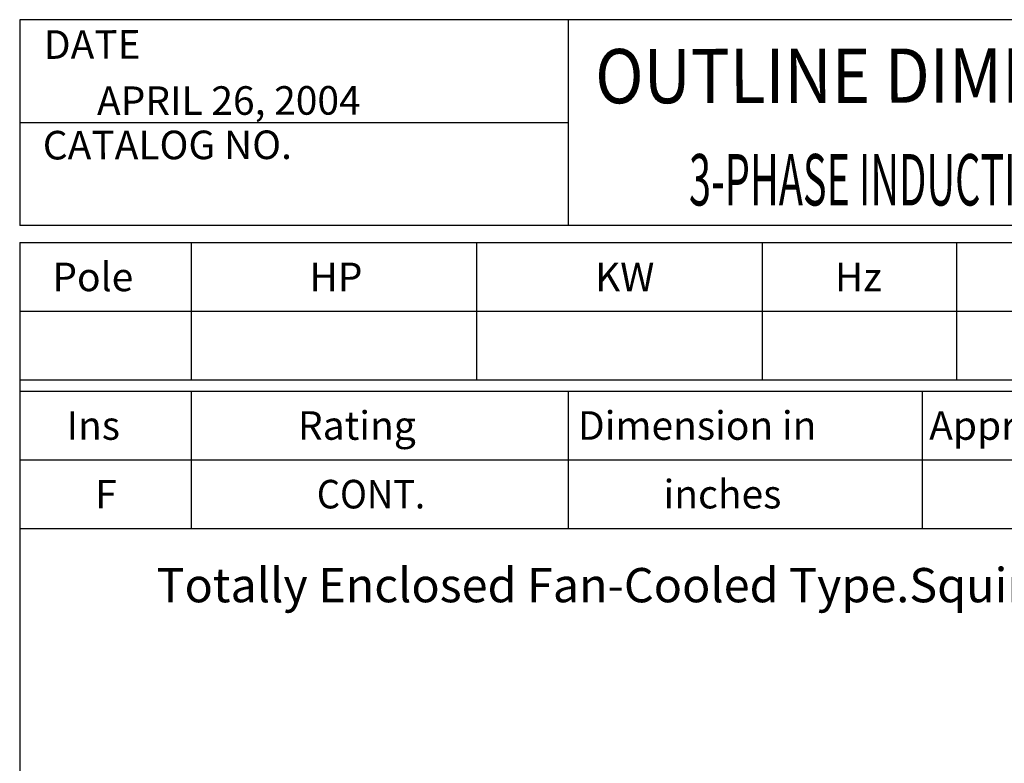
# Model space of a CAD drawing. Extents: x -14.3 to 15.7, y -23.1 to 23.
# Drawn here: x -13.3 to 1, y 12.2 to 23 of the extents above; entities that cross this region are included whole.
import ezdxf

# ---------------------------------------------------------------- set-up
doc = ezdxf.new("R2010")
doc.units = 0
doc.header["$MEASUREMENT"] = 0
doc.layers.get('0').update_dxf_attribs({"linetype": 'CONTINUOUS'})
doc.layers.add('99', color=7, linetype='CONTINUOUS')
doc.layers.add('PV', color=7, linetype='CONTINUOUS')
doc.styles.add('MICROCADAM', font='TXT.SHX', dxfattribs={"height": 4.1672, "bigfont": 'CHINESET.SHX'})

msp = doc.modelspace()

# ---------------------------------------------------------------- linework, layer by layer
at = {"color": 7, "linetype": 'Continuous'}
for p, q in [((-13.261, 22.959), (-13.261, 19.975)), ((15.748, 22.959), (-13.261, 22.959)), ((-5.305, 22.959), (-5.305, 19.975)), ((-5.305, 21.465), (-13.261, 21.465)), ((15.748, 19.975), (-13.261, 19.975)), ((-13.261, 19.726), (-13.261, -19.892)), ((-13.261, 19.726), (15.748, 19.726)), ((-10.775, 19.726), (-10.775, 17.737)), ((-6.631, 19.726), (-6.631, 17.737)), ((-2.487, 19.726), (-2.487, 17.737)), ((0.332, 19.726), (0.332, 17.737)), ((-13.261, 18.732), (15.748, 18.732)), ((-13.261, 17.737), (15.748, 17.737)), ((-13.261, 17.571), (15.748, 17.571)), ((-10.775, 17.571), (-10.775, 15.582)), ((-5.305, 17.571), (-5.305, 15.582)), ((-0.166, 17.571), (-0.166, 15.582)), ((-13.261, 16.577), (15.748, 16.577)), ((-13.261, 15.582), (15.748, 15.582))]:
    msp.add_line(p, q, dxfattribs=at)

# ---------------------------------------------------------------- texts
at = {"color": 7, "linetype": 'Continuous', "style": 'MICROCADAM'}
for s, height, p in [('DATE', 0.4144, (-12.911, 22.391)), ('APRIL 26, 2004', 0.41442, (-12.14, 21.576)), ('CATALOG NO.', 0.41442, (-12.926, 20.932))]:
    msp.add_text(s, height=height, rotation=0.1, dxfattribs=at).set_placement(p)
at = {"color": 7, "linetype": 'Continuous', "style": 'MICROCADAM', "width": 0.88249}
msp.add_text('OUTLINE DIMENSIONS', height=0.7874, rotation=0.1, dxfattribs=at).set_placement((-4.911, 21.746))
at = {"color": 7, "linetype": 'Continuous', "style": 'MICROCADAM'}
for s, height, p in [('Pole', 0.4144, (-12.788, 19.022)), ('HP', 0.4144, (-9.058, 19.022)), ('KW', 0.4144, (-4.914, 19.022)), ('Hz', 0.4144, (-1.433, 19.022)), ('Rating', 0.4144, (-9.224, 16.867)), ('Dimension in', 0.41442, (-5.162, 16.867)), ('Approx Weight', 0.41442, (-0.065, 16.867)), ('Ins', 0.4144, (-12.581, 16.867))]:
    msp.add_text(s, height=height, dxfattribs=at).set_placement(p)
at = {"layer": '99', "color": 7, "linetype": 'Continuous', "style": 'MICROCADAM', "width": 0.932282}
msp.add_text('CONT.', height=0.4144, dxfattribs=at).set_placement((-8.95, 15.872))
at = {"layer": 'PV', "color": 7, "linetype": 'Continuous', "style": 'MICROCADAM', "width": 0.565733}
msp.add_text('3-PHASE INDUCTION MOTOR', height=0.74596, dxfattribs=at).set_placement((-3.55, 20.265))
at = {"layer": 'PV', "color": 7, "linetype": 'Continuous', "style": 'MICROCADAM'}
for s, height, p in [('F', 0.414, (-12.166, 15.872)), ('inches', 0.4144, (-3.919, 15.872)), ('Totally Enclosed Fan-Cooled Type.Squirrel-Cage Rotor.', 0.4973, (-11.276, 14.511))]:
    msp.add_text(s, height=height, dxfattribs=at).set_placement(p)

doc.saveas('drawing.dxf')
